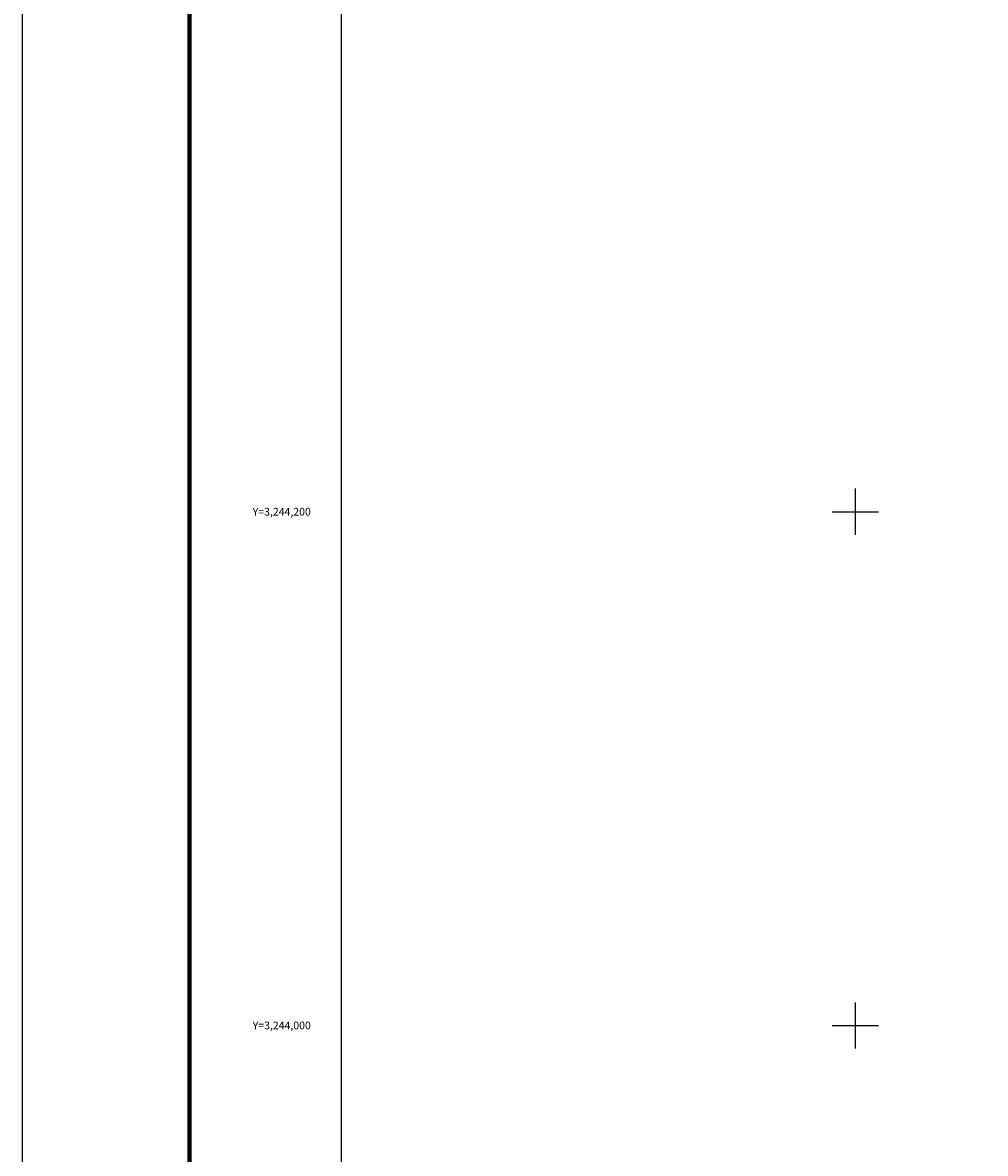
# Model space of a CAD drawing. Units: inches. Extents: x 366676 to 369076, y 3243052 to 3244852.
# Drawn here: x 366676 to 367051, y 3243950 to 3244390 of the extents above; entities that cross this region are included whole.
import ezdxf
from ezdxf.enums import TextEntityAlignment as Align

# ---------------------------------------------------------------- set-up
doc = ezdxf.new("R2010")
doc.units = ezdxf.units.IN
doc.header["$MEASUREMENT"] = 0
for name, color, linetype in [('238CQ12', 7, 'Continuous'), ('57KF11ZF_FeatureToLine', 7, 'Continuous'), ('CVL_RET_TX', 2, 'Continuous'), ('CVL_RETUTM', 8, 'Continuous'), ('MARGEN', 7, 'Continuous')]:
    doc.layers.add(name, color=color, linetype=linetype)
doc.styles.add('MONOTXT4', font='MONOTXT4.shx')

msp = doc.modelspace()

# ---------------------------------------------------------------- linework, layer by layer
msp.add_lwpolyline([(368600, 3243148.45), (366800, 3243148.45), (366800, 3244748.45), (368600, 3244748.45)], close=True)
at = {"layer": '238CQ12'}
msp.add_lwpolyline([(368600, 3243148.45), (366800, 3243148.45), (366800, 3244748.45), (368600, 3244748.45)], close=True, dxfattribs=at)
at = {"layer": '57KF11ZF_FeatureToLine'}
msp.add_line((366800, 3244362.89), (366800, 3244389.79), dxfattribs=at)
msp.add_lwpolyline([(366800, 3244389.79), (366800, 3244748.45), (368600, 3244748.45), (368600, 3243148.45)], dxfattribs=at)
at = {"layer": 'CVL_RETUTM', "color": 7, "linetype": 'Continuous'}
for p, q in [((367000, 3244209), (367000, 3244191)), ((366991, 3244200), (367009, 3244200)), ((367000, 3244009), (367000, 3243991)), ((366991, 3244000), (367009, 3244000))]:
    msp.add_line(p, q, dxfattribs=at)
at = {"layer": 'MARGEN', "color": 255, "linetype": 'Continuous', "elevation": 2.32}
msp.add_lwpolyline([(366675.8, 3244852.33), (369075.8, 3244852.33), (369075.8, 3243052.33), (366675.8, 3243052.33)], close=True, dxfattribs=at)
at = {"layer": 'MARGEN', "color": 7, "linetype": 'Continuous', "const_width": 1.6}
msp.add_lwpolyline([(366740.76, 3243115.43), (366740.76, 3244776.73)], dxfattribs=at)

# ---------------------------------------------------------------- texts
at = {"layer": 'CVL_RET_TX', "color": 7, "style": 'MONOTXT4'}
for s, p in [('Y=3,244,200', (366788, 3244200)), ('Y=3,244,000', (366788, 3244000))]:
    msp.add_text(s, height=3, dxfattribs=at).set_placement(p, align=Align.MIDDLE_RIGHT)

doc.saveas('drawing.dxf')
